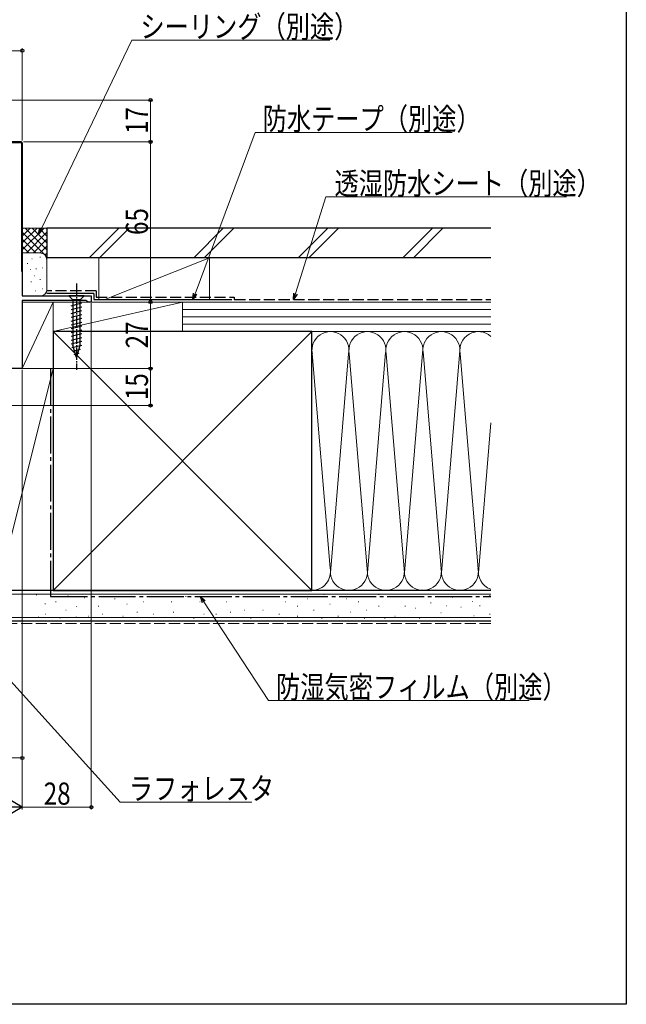
# Model space of a CAD drawing. Extents: x 0 to 990, y 0 to 1600.
# Drawn here: x 744 to 990, y 0 to 400 of the extents above; entities that cross this region are included whole.
import ezdxf

# ---------------------------------------------------------------- set-up
doc = ezdxf.new("R2010")
doc.units = 0
doc.linetypes.add('YCENTER_1', pattern=[13, 10, -1, 1, -1])
doc.linetypes.add('YHIDDEN_1', pattern=[4, 3, -1])
for name, color, linetype, lineweight in [('YKK_11', 7, 'CONTINUOUS', 30), ('YKK_13', 4, 'CONTINUOUS', 30), ('YKK_D', 6, 'CONTINUOUS', 13), ('YSS_K', 3, 'CONTINUOUS', 13), ('YSS_KE', 3, 'CONTINUOUS', 30)]:
    doc.layers.add(name, color=color, linetype=linetype, lineweight=lineweight)
doc.layers.add('YKK_ZWAK', color=7, linetype='CONTINUOUS')
doc.styles.add('text-b', font='extslim2.shx', dxfattribs={"width": 0.8, "bigfont": 'extfont2.shx'})

msp = doc.modelspace()

# ---------------------------------------------------------------- linework, layer by layer
at = {"layer": 'YKK_11', "linetype": 'ByBlock', "lineweight": 30, "ltscale": 0.5}
for p, q in [((731.7, 349.7), (744.7, 349.7)), ((732, 350), (744.5, 350)), ((744.5, 350), (732, 350)), ((744.5, 350), (745, 349.5)), ((745, 349.5), (744.5, 350)), ((745, 349.5), (744.5, 350)), ((744.7, 349.7), (744.7, 297.5)), ((745, 349.5), (745, 287.5)), ((745, 297.5), (745, 349.5)), ((744.7, 297.5), (745, 297.5)), ((745, 287.5), (773, 287.5)), ((770.75, 285.7), (745, 285.7)), ((745, 285.7), (745, 258)), ((771.22, 285.35), (770.75, 285.7)), ((771.7, 285), (771.22, 285.35)), ((773, 285), (771.7, 285)), ((773, 287.5), (773, 285)), ((745, 258), (740.92, 258))]:
    msp.add_line(p, q, dxfattribs=at)
at = {"layer": 'YKK_11', "linetype": 'Continuous', "lineweight": 13}
for p, q in [((744.49, 349.7), (744.73, 349.94)), ((744.7, 347.08), (745, 347.38)), ((744.7, 344.25), (745, 344.55)), ((744.7, 341.42), (745, 341.72)), ((744.7, 338.59), (745, 338.89)), ((744.7, 335.76), (745, 336.06)), ((744.7, 332.94), (745, 333.24)), ((744.7, 330.11), (745, 330.41)), ((744.7, 327.28), (745, 327.58)), ((744.7, 324.45), (745, 324.75)), ((744.7, 321.62), (745, 321.92)), ((744.7, 318.79), (745, 319.09)), ((744.7, 315.97), (745, 316.27)), ((744.7, 313.14), (745, 313.44)), ((744.7, 310.31), (745, 310.61)), ((744.7, 307.48), (745, 307.78)), ((744.7, 304.65), (745, 304.95)), ((744.7, 301.82), (745, 302.12)), ((744.7, 299), (745, 299.3))]:
    msp.add_line(p, q, dxfattribs=at)
at = {"layer": 'YKK_13', "linetype": 'YCENTER_1', "ltscale": 0.5}
msp.add_line((767, 292.5), (767, 257.5), dxfattribs=at)
at = {"layer": 'YKK_13', "linetype": 'Continuous', "ltscale": 0.5}
for p, q in [((770.1, 287.5), (763.9, 287.5)), ((763.9, 287.5), (765.45, 285.95)), ((764.9, 283.52), (769.1, 284.65)), ((765.45, 285.95), (765.45, 267.42)), ((768.55, 285.95), (765.45, 285.95)), ((770.1, 287.5), (768.55, 285.95)), ((768.55, 267.42), (768.55, 285.95)), ((764.9, 281.97), (769.1, 283.1)), ((764.9, 280.42), (769.1, 281.54)), ((764.9, 278.86), (769.1, 279.99)), ((764.9, 277.31), (769.1, 278.44)), ((764.9, 275.76), (769.1, 276.88)), ((764.9, 274.21), (769.1, 275.33)), ((764.9, 272.65), (769.1, 273.78)), ((764.9, 271.1), (769.1, 272.23)), ((764.9, 269.55), (769.1, 270.67)), ((764.9, 267.99), (769.1, 269.12)), ((765.16, 266.51), (769.1, 267.57)), ((767, 262.5), (765.45, 267.42)), ((765.61, 265.08), (768.65, 265.89)), ((766.06, 263.65), (768.11, 264.2)), ((767, 262.5), (768.55, 267.42))]:
    msp.add_line(p, q, dxfattribs=at)
at = {"layer": 'YKK_D'}
for p, q in [((745, 350.5), (745, 388)), ((732, 387), (745, 387)), ((732.5, 367), (798, 367)), ((797, 350), (797, 367)), ((745.5, 350), (798, 350)), ((775.29, 350), (798, 350)), ((797, 350), (797, 285)), ((773, 284.5), (773, 79)), ((775.29, 285), (798, 285)), ((775.29, 285), (798, 285)), ((797, 258), (797, 285)), ((745, 257.5), (745, 99)), ((745.49, 258), (798, 258)), ((745.49, 258), (798, 258)), ((797, 258), (797, 243)), ((718, 243), (798, 243)), ((745, 239.75), (745, 79)), ((745, 239.75), (745, 79)), ((745, 100), (715, 100)), ((773, 80), (745, 80))]:
    msp.add_line(p, q, dxfattribs=at)
at = {"layer": 'YKK_D', "ltscale": 1.5}
for p, q in [((752.75, 314.84), (789.38, 391.28)), ((789.38, 391.28), (869.73, 391.28)), ((815.08, 288.39), (839.46, 353.85)), ((839.46, 353.85), (919.33, 353.85)), ((855.79, 288.43), (868.1, 327.66)), ((868.1, 327.66), (965.73, 327.66)), ((818.66, 163.37), (844.87, 123.28)), ((733.6, 138.56), (784.66, 82.06)), ((844.87, 123.28), (950.66, 123.28)), ((784.66, 82.06), (838.13, 82.06))]:
    msp.add_line(p, q, dxfattribs=at)
at = {"layer": 'YKK_D', "linetype": 'ByBlock', "lineweight": -2}
for p, q in [((751.65, 312.54), (752.14, 315.13)), ((751.65, 312.54), (752.75, 314.84)), ((753.37, 314.54), (751.65, 312.54)), ((814.19, 286), (814.44, 288.63)), ((814.19, 286), (815.08, 288.39)), ((815.72, 288.15), (814.19, 286)), ((855.02, 286), (855.13, 288.64)), ((855.02, 286), (855.79, 288.43)), ((856.44, 288.23), (855.02, 286)), ((818.09, 162.99), (817.27, 165.5)), ((817.27, 165.5), (819.24, 163.74)), ((817.27, 165.5), (818.66, 163.37))]:
    msp.add_line(p, q, dxfattribs=at)
at = {"layer": 'YKK_D', "lineweight": -2}
for q in [(735.91, 85.25), (726.81, 80), (735.91, 74.75)]:
    msp.add_line((745, 80), q, dxfattribs=at)
at = {"layer": 'YKK_D', "linetype": 'ByBlock', "lineweight": -2}
for centre, radius in [((745, 387), 0.637), ((797, 367), 0.638), ((797, 350), 0.638), ((797, 350), 0.637), ((797, 285), 0.638), ((797, 285), 0.637), ((797, 258), 0.637), ((797, 258), 0.638), ((797, 243), 0.637), ((745, 100), 0.637), ((773, 80), 0.637)]:
    msp.add_circle(centre, radius, dxfattribs=at)
at = {"layer": 'YKK_ZWAK'}
for p, q in [((990, 1560), (990, 0)), ((990, 0), (0, 0))]:
    msp.add_line(p, q, dxfattribs=at)
at = {"layer": 'YSS_K', "linetype": 'Continuous', "ltscale": 1.5}
for p, q in [((755, 315), (745, 315)), ((745, 306.14), (753.86, 315)), ((745, 308.97), (751.03, 315)), ((745, 311.8), (748.2, 315)), ((745, 314.63), (745.37, 315)), ((745, 313.31), (755, 303.31)), ((746.14, 315), (755, 306.14)), ((746.69, 305), (755, 313.31)), ((748.97, 315), (755, 308.97)), ((751.8, 315), (755, 311.8)), ((754.63, 315), (755, 314.63)), ((755, 302), (755, 315)), ((784.11, 315), (772.11, 303)), ((788.35, 315), (776.35, 303)), ((826.54, 315), (814.54, 303)), ((830.78, 315), (818.78, 303)), ((868.96, 315), (856.96, 303)), ((873.21, 315), (861.21, 303)), ((911.39, 315), (899.39, 303)), ((915.63, 315), (903.63, 303)), ((745, 310.49), (750.49, 305)), ((749.51, 305), (755, 310.49)), ((745, 307.66), (747.67, 304.98)), ((752, 305), (745, 305)), ((752.33, 304.98), (755, 307.66)), ((754.21, 304.03), (755, 304.83)), ((747, 300.67), (747.2, 300.67)), ((748.86, 302.51), (749.06, 302.51)), ((752.19, 303.17), (752.39, 303.17)), ((755, 290), (755, 302)), ((776, 303), (776, 286)), ((776, 303), (821, 303)), ((778.5, 286), (821, 303)), ((821, 303), (821, 286)), ((748.19, 298.17), (748.39, 298.17)), ((749.92, 295.71), (750.12, 295.71)), ((750.53, 298.5), (750.73, 298.5)), ((753.2, 298.83), (753.4, 298.83)), ((748.52, 293.16), (748.72, 293.16)), ((752.19, 294.16), (752.39, 294.16)), ((750.19, 289.49), (750.39, 289.49)), ((753.2, 290.32), (753.4, 290.32)), ((757.5, 285), (745, 285)), ((745, 285), (745, 258)), ((745, 258), (757.5, 285)), ((745.3, 287.5), (752, 287.5)), ((757.5, 258), (757.5, 285)), ((810, 285), (757.5, 285)), ((757.5, 285), (757.5, 273)), ((810, 285), (757.5, 273)), ((821, 285), (776, 285)), ((810, 273), (810, 285)), ((935.03, 285), (810, 285)), ((810, 273), (810, 285)), ((935.03, 282), (810, 282)), ((935.03, 279), (810, 279)), ((935.03, 276), (810, 276)), ((757.5, 168), (862.5, 273)), ((757.5, 273), (862.5, 168)), ((757.5, 273), (810, 273)), ((810, 273), (935.03, 273)), ((862.5, 273), (935.03, 273)), ((862.51, 265.81), (869.84, 177.03)), ((877.34, 263.97), (870, 175.12)), ((885, 175.12), (877.66, 263.97)), ((892.39, 264.56), (885, 175.12)), ((892.66, 263.94), (900, 175.12)), ((900, 175.12), (907.5, 265.89)), ((907.58, 264.97), (915, 175.12)), ((915, 175.12), (922.58, 266.82)), ((922.66, 263.97), (930, 175.12)), ((757.5, 258), (735, 258)), ((757.5, 258), (735, 168)), ((745, 258), (757.5, 258)), ((757.5, 168), (757.5, 258)), ((935.03, 236), (930, 175.12)), ((757.5, 168), (735, 168)), ((862.5, 168), (935.03, 168)), ((935.03, 166.5), (735, 166.5)), ((750.68, 166.17), (750.88, 166.17)), ((763.48, 165.78), (763.68, 165.78)), ((770.11, 165), (770.31, 165)), ((774.2, 165.44), (774.4, 165.44)), ((782.44, 164.61), (782.64, 164.61)), ((798.92, 165.44), (799.12, 165.44)), ((811.22, 165.44), (811.42, 165.44)), ((821.93, 165.44), (822.13, 165.44)), ((835.12, 165.44), (835.32, 165.44)), ((844.18, 165.44), (844.38, 165.44)), ((860.67, 164.61), (860.87, 164.61)), ((867.26, 166.26), (867.46, 166.26)), ((876.33, 164.61), (876.53, 164.61)), ((889.51, 166.26), (889.71, 166.26)), ((896.11, 165.44), (896.31, 165.44)), ((906, 165.44), (906.2, 165.44)), ((919.38, 165.28), (919.58, 165.28)), ((934.57, 165.87), (934.77, 165.87)), ((754.19, 162.55), (754.39, 162.55)), ((758.54, 163.29), (758.74, 163.29)), ((762.66, 159.99), (762.86, 159.99)), ((766.99, 161.38), (767.19, 161.38)), ((775.85, 161.64), (776.05, 161.64)), ((787.39, 162.46), (787.59, 162.46)), ((793.98, 163.29), (794.18, 163.29)), ((805.45, 163.29), (805.65, 163.29)), ((816.99, 163.29), (817.19, 163.29)), ((827.7, 163.29), (827.9, 163.29)), ((835.12, 159.99), (835.32, 159.99)), ((842.54, 159.99), (842.74, 159.99)), ((851.6, 163.29), (851.8, 163.29)), ((856.55, 161.64), (856.75, 161.64)), ((863.14, 159.99), (863.34, 159.99)), ((869.73, 162.46), (869.93, 162.46)), ((881.27, 163.29), (881.47, 163.29)), ((884.57, 159.99), (884.77, 159.99)), ((889.51, 161.64), (889.71, 161.64)), ((900.23, 161.64), (900.43, 161.64)), ((904.35, 160.81), (904.55, 160.81)), ((910.62, 162.95), (910.82, 162.95)), ((917.05, 161.78), (917.25, 161.78)), ((922.89, 161.19), (923.09, 161.19)), ((927.56, 163.53), (927.76, 163.53)), ((930.48, 161.78), (930.68, 161.78)), ((935.03, 157), (735, 157)), ((751.46, 157.1), (751.66, 157.1)), ((754.42, 158.34), (754.62, 158.34)), ((760.19, 156.69), (760.39, 156.69)), ((766.8, 157.1), (767, 157.1)), ((771.73, 157.52), (771.93, 157.52)), ((777.5, 158.34), (777.7, 158.34)), ((785.74, 157.52), (785.94, 157.52)), ((791.51, 159.17), (791.71, 159.17)), ((798.1, 158.34), (798.3, 158.34)), ((806.27, 159.17), (806.47, 159.17)), ((814.51, 156.69), (814.71, 156.69)), ((818.63, 158.34), (818.83, 158.34)), ((823.58, 158.34), (823.78, 158.34)), ((829.35, 159.17), (829.55, 159.17)), ((837.59, 156.69), (837.79, 156.69)), ((849.13, 158.34), (849.33, 158.34)), ((856.55, 157.52), (856.75, 157.52)), ((866.44, 156.69), (866.64, 156.69)), ((873.03, 157.52), (873.23, 157.52)), ((877.97, 159.17), (878.17, 159.17)), ((883.74, 156.69), (883.94, 156.69)), ((891.98, 156.69), (892.18, 156.69)), ((896.11, 157.52), (896.31, 157.52)), ((906, 156.69), (906.2, 156.69)), ((914.71, 158.86), (914.91, 158.86)), ((928.15, 157.69), (928.35, 157.69)), ((934.57, 158.27), (934.77, 158.27))]:
    msp.add_line(p, q, dxfattribs=at)
at = {"layer": 'YSS_K', "linetype": 'YHIDDEN_1', "ltscale": 1.5}
msp.add_line((935, 154.5), (735, 154.5), dxfattribs=at)
at = {"layer": 'YSS_K', "linetype": 'Continuous', "ltscale": 1.5}
for centre, radius, start, end in [((752, 302), 3, 360, 90), ((752.39, 290.08), 2.61, 278.5114, 358.2624), ((870, 265.5), 7.5, 348.2167, 191.7838), ((885, 265.5), 7.5, 348.2167, 191.7838), ((900, 265.5), 7.5, 348.2167, 191.7838), ((915, 265.5), 7.5, 348.2164, 191.7838), ((930, 265.5), 7.5, 47.87, 191.7836), ((862.5, 175.5), 7.5, 270, 11.7835), ((877.5, 175.5), 7.5, 168.2165, 11.7835), ((892.5, 175.5), 7.5, 168.2165, 11.7835), ((907.5, 175.5), 7.5, 168.2165, 11.7835), ((922.5, 175.5), 7.5, 168.2165, 11.7836), ((937.5, 175.5), 7.5, 168.2165, 250.7807)]:
    msp.add_arc(centre, radius, start, end, dxfattribs=at)
at = {"layer": 'YSS_KE', "linetype": 'Continuous', "ltscale": 1.5}
for p, q in [((935, 315), (755, 315)), ((755, 315), (755, 303)), ((935, 303), (755, 303)), ((774, 288.5), (755, 288.5)), ((774, 288.5), (774, 286)), ((774, 286), (830, 286)), ((862.5, 273), (757.5, 273)), ((757.5, 273), (757.5, 168)), ((862.5, 259.04), (862.5, 273)), ((862.5, 168), (862.5, 265.5)), ((935.03, 168), (735, 168)), ((757.5, 168), (862.5, 168)), ((935.03, 155.5), (735, 155.5))]:
    msp.add_line(p, q, dxfattribs=at)
at = {"layer": 'YSS_KE', "linetype": 'YHIDDEN_1', "ltscale": 1.5}
for p, q in [((775, 289.5), (755, 289.5)), ((775, 289.5), (775, 287)), ((775, 287), (831, 287)), ((831, 287), (831, 286)), ((831, 286), (935.03, 286))]:
    msp.add_line(p, q, dxfattribs=at)
at = {"layer": 'YSS_KE', "linetype": 'YCENTER_1', "ltscale": 1.5}
for p, q in [((756.5, 258), (756.5, 165.5)), ((756.5, 165.5), (935.03, 165.5))]:
    msp.add_line(p, q, dxfattribs=at)

# ---------------------------------------------------------------- texts
at = {"layer": 'YKK_D', "style": 'text-b', "width": 0.8}
for s, p in [('シーリング（別途）', (792.93, 392.28)), ('防水テープ（別途）', (842.53, 354.85)), ('透湿防水シート（別途）', (871.65, 328.66)), ('防湿気密フィルム（別途）', (847.94, 124.28)), ('ラフォレスタ', (788.21, 83.06)), ('28', (753.72, 81))]:
    msp.add_text(s, height=9, dxfattribs=at).set_placement(p)
for s, p in [('17', (796, 353.22)), ('65', (796, 312.22)), ('27', (796, 266.22)), ('15', (796, 245.22))]:
    msp.add_text(s, height=9, rotation=90, dxfattribs=at).set_placement(p)

doc.saveas('drawing.dxf')
